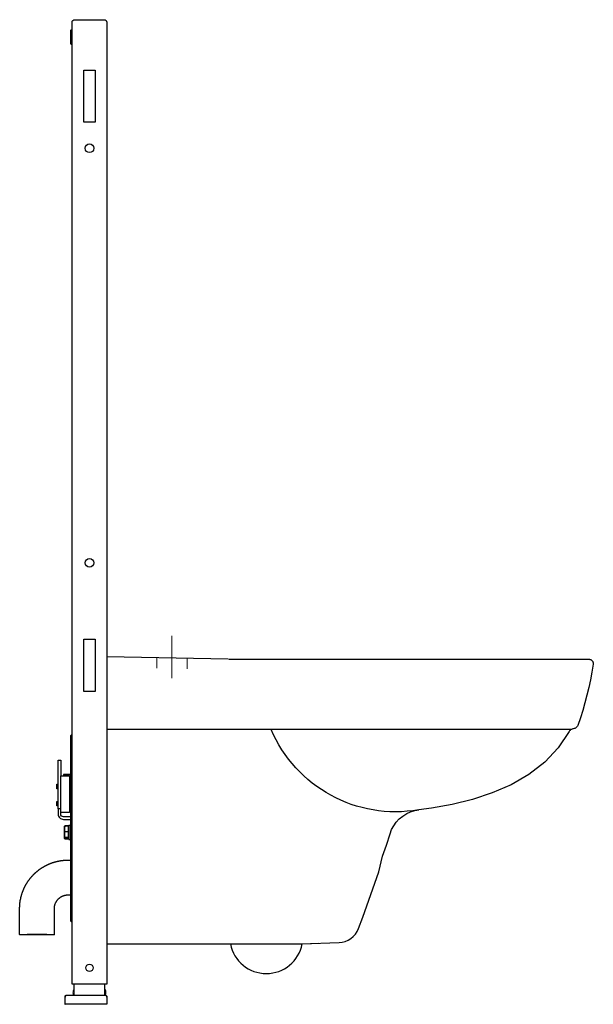
# Model space of a CAD drawing. Extents: x -0.1 to 0.56, y 0 to 1.13.
import ezdxf

# ---------------------------------------------------------------- set-up
doc = ezdxf.new("R2010")
doc.units = 0
doc.layers.add('Niedrukowalna', color=140, linetype='Continuous', lineweight=15)

# ---------------------------------------------------------------- blocks, each defined once
blk = doc.blocks.new('K35100_LEFT')
for points in [[(0, 0.005), (0, -0.3337)], [(0.1395, 0.0021), (0, 0.005)], [(0.1406, 0.002), (0.5551, 0.002)], [(0.555, 0.002), (0.5555, 0.002), (0.5562, 0.0018), (0.557, 0.0016), (0.5577, 0.0012), (0.5584, 0.0007), (0.5588, 0.0003), (0.5593, -0.0004), (0.5596, -0.0011), (0.5599, -0.0019), (0.56, -0.0027), (0.56, -0.0032), (0.5599, -0.0037)], [(0.5599, -0.0037), (0.5584, -0.0128), (0.5567, -0.0218), (0.5548, -0.0306), (0.5527, -0.0394), (0.5504, -0.0482), (0.5478, -0.0568), (0.5451, -0.0655), (0.5421, -0.074), (0.5418, -0.0748), (0.5413, -0.0755), (0.5408, -0.0762), (0.5401, -0.0767), (0.5394, -0.0772), (0.5387, -0.0776), (0.5379, -0.0778), (0.537, -0.078), (0.5363, -0.0781), (0.5356, -0.0783), (0.5349, -0.0786), (0.5343, -0.0789), (0.5338, -0.0793), (0.5332, -0.0798), (0.5328, -0.0804), (0.5324, -0.081)], [(0.5349, -0.0786), (0, -0.0786)], [(0.5323, -0.081), (0.5197, -0.0997), (0.5042, -0.1162), (0.4857, -0.1307), (0.4654, -0.1424), (0.4436, -0.1518), (0.4208, -0.1592), (0.3974, -0.1649), (0.3738, -0.1692), (0.3591, -0.1712)], [(0, -0.3255), (0.2249, -0.3255), (0.2437, -0.3248)]]:
    blk.add_lwpolyline(points)
blk.add_lwpolyline([(0.1423, -0.3255, 0.825928), (0.2249, -0.3255), (0.2673, -0.3239), (0.271, -0.3235), (0.2745, -0.3226), (0.2779, -0.3211), (0.2809, -0.3193), (0.2837, -0.3169), (0.2861, -0.3142), (0.2882, -0.3112), (0.2897, -0.3078), (0.2946, -0.2948), (0.2994, -0.2817), (0.3041, -0.2687), (0.3087, -0.2557), (0.3131, -0.2426), (0.3175, -0.2246), (0.3218, -0.2117), (0.326, -0.1987), (0.3278, -0.194), (0.3302, -0.1896), (0.3331, -0.1856), (0.3367, -0.1817), (0.3407, -0.1784), (0.3452, -0.1756), (0.3497, -0.1736), (0.3545, -0.1721), (0.3591, -0.1712, -0.348518), (0.1891, -0.0786)], format="xyb")
at = {"layer": 'Niedrukowalna'}
for points in [[(0.075, 0.0291), (0.075, -0.0199)], [(0.0575, -0.0082), (0.0575, 0.0038)], [(0.0925, -0.0089), (0.0925, 0.003)]]:
    blk.add_lwpolyline(points, dxfattribs=at)
blk = doc.blocks.new('99403_LEFT')
for points in [[(0, 0.023), (-0.04, 0.023), (-0.04, 1.13, -0.414214), (-0.037, 1.133), (-0.003, 1.133, -0.414214), (0, 1.13)], [(0, 0.009), (0, 0.009), (0, 0.0089), (0, 0.0089), (0, 0.0089), (0, 0.0088), (0, 0.0088), (0, 0.0088), (0, 0.0087), (0, 0.0087), (0, 0.0087), (0, 0.0086), (0, 0.0086), (0, 0.0086), (0, 0.0086), (0, 0.0085), (0, 0.0085), (0, 0.0085), (0, 0.0084), (0, 0.0084), (0, 0.0084), (0, 0.0083), (0, 0.0083), (0, 0.0083), (0, 0.0083), (0, 0.0082), (0, 0.0082), (0, 0.0082), (0, 0.0081), (0, 0.0081), (0, 0.009, 0.415492), (-0.001, 0.01), (-0.001, 0.01, -0.416062)]]:
    blk.add_lwpolyline(points, format="xyb", close=True)
for points in [[(-0.04, 1.1205, 0.414214), (-0.0405, 1.121), (-0.0412, 1.121, 0.414214), (-0.0417, 1.1205), (-0.0417, 1.1055, 0.414214), (-0.0412, 1.105), (-0.0405, 1.105, 0.414214), (-0.04, 1.1055)], [(-0.042, 0.2158), (-0.05, 0.2158, -0.414214), (-0.053, 0.2188), (-0.053, 0.2629), (-0.043, 0.2629), (-0.043, 0.2206), (-0.053, 0.2206)], [(-0.053, 0.2248), (-0.056, 0.2248), (-0.056, 0.2188, 0.414214), (-0.05, 0.2128), (-0.042, 0.2128)], [(-0.0379, 0.0172, 0.119096), (-0.039, 0.0135, 0.110404), (-0.038, 0.01)], [(-0.002, 0.01, 0.110404), (-0.001, 0.0135, 0.119096), (-0.0021, 0.0172)], [(-0.002, 0.01, 0.110404), (-0.001, 0.0135, 0.119096), (-0.0021, 0.0172)], [(-0.047, 0.01), (-0.0473, 0.01, 0.415492), (-0.0483, 0.009), (-0.0483, 0), (-0.048, 0), (-0.048, 0.0081)], [(-0.001, 0.01), (-0.047, 0.01, 0.415492), (-0.048, 0.009), (-0.048, 0.0081), (-0.048, 0.0081), (-0.048, 0.0081), (-0.048, 0.0082), (-0.048, 0.0082), (-0.048, 0.0082), (-0.048, 0.0082), (-0.048, 0.0083), (-0.048, 0.0083), (-0.048, 0.0083), (-0.048, 0.0083), (-0.048, 0.0083), (-0.048, 0.0084), (-0.048, 0.0084), (-0.048, 0.0084), (-0.048, 0.0084), (-0.048, 0.0084), (-0.048, 0.0085), (-0.048, 0.0085), (-0.048, 0.0085), (-0.048, 0.0085), (-0.048, 0.0086), (-0.048, 0.0086), (-0.048, 0.0086), (-0.048, 0.0086), (-0.048, 0.0086), (-0.048, 0.0087), (-0.048, 0.0087), (-0.048, 0.0087), (-0.048, 0.0087), (-0.048, 0.0087), (-0.048, 0.0088), (-0.048, 0.0088), (-0.048, 0.0088), (-0.048, 0.0088), (-0.048, 0.0089), (-0.048, 0.0089), (-0.048, 0.0089), (-0.048, 0.0089), (-0.048, 0.0089), (-0.048, 0.009), (-0.048, 0.009, -0.416062), (-0.047, 0.01)]]:
    blk.add_lwpolyline(points, format="xyb")
for points in [[(-0.0135, 1.015), (-0.0265, 1.015), (-0.0265, 1.075), (-0.0135, 1.075)], [(-0.0135, 0.36), (-0.0265, 0.36), (-0.0265, 0.42), (-0.0135, 0.42)]]:
    blk.add_lwpolyline(points, close=True)
for points in [[(-0.04, 0.311), (-0.042, 0.309), (-0.04, 0.309), (-0.042, 0.309), (-0.042, 0.096), (-0.04, 0.096), (-0.042, 0.096), (-0.04, 0.094)], [(-0.056, 0.2248), (-0.056, 0.2808), (-0.053, 0.2808), (-0.053, 0.2629)], [(-0.042, 0.2643), (-0.05, 0.2643), (-0.05, 0.2629)], [(-0.05, 0.2641), (-0.046, 0.2641)], [(-0.046, 0.2629), (-0.046, 0.2643)], [(-0.042, 0.2641), (-0.046, 0.2641)], [(-0.056, 0.248), (-0.0576, 0.248), (-0.0576, 0.2532), (-0.056, 0.2532)], [(-0.042, 0.2578), (-0.043, 0.2578)], [(-0.056, 0.2484), (-0.0576, 0.2484)], [(-0.042, 0.2438), (-0.043, 0.2438)], [(-0.056, 0.2282), (-0.0576, 0.2282), (-0.0576, 0.2332), (-0.056, 0.2332)], [(-0.056, 0.233), (-0.0576, 0.233)], [(-0.042, 0.2236), (-0.043, 0.2236)], [(-0.0441, 0.2048), (-0.0483, 0.2048), (-0.0484, 0.2047), (-0.0485, 0.2047), (-0.0486, 0.2046), (-0.0487, 0.2046), (-0.0487, 0.2045), (-0.0488, 0.2045), (-0.0488, 0.2044), (-0.0489, 0.2044), (-0.0487, 0.2047), (-0.0486, 0.2048), (-0.0485, 0.2049), (-0.0484, 0.2051), (-0.0483, 0.2052)], [(-0.0483, 0.2048), (-0.0484, 0.2046), (-0.0485, 0.2044), (-0.0486, 0.204), (-0.0487, 0.2036), (-0.0488, 0.2032), (-0.0488, 0.2029), (-0.0489, 0.2025), (-0.0489, 0.2021), (-0.0489, 0.2018), (-0.0489, 0.2014), (-0.0489, 0.2011), (-0.0488, 0.2007), (-0.0488, 0.2004), (-0.0487, 0.2), (-0.0486, 0.1996), (-0.0485, 0.1992), (-0.0484, 0.199), (-0.0483, 0.1988), (-0.0441, 0.1988)], [(-0.0487, 0.1909), (-0.0489, 0.1913), (-0.0489, 0.2043), (-0.0489, 0.2044)], [(-0.0488, 0.1912), (-0.0487, 0.191), (-0.0486, 0.1908), (-0.0485, 0.1906), (-0.0483, 0.1904), (-0.0441, 0.1904), (-0.0441, 0.2052), (-0.0483, 0.2052), (-0.0484, 0.2049), (-0.0485, 0.2047)], [(-0.042, 0.2058), (-0.0436, 0.2058), (-0.0436, 0.1898), (-0.042, 0.1898)], [(-0.0483, 0.1988), (-0.0484, 0.1986), (-0.0485, 0.1983), (-0.0485, 0.1981), (-0.0486, 0.1979), (-0.0487, 0.1975), (-0.0488, 0.197), (-0.0488, 0.1966), (-0.0489, 0.1962), (-0.0489, 0.1958), (-0.0489, 0.1953), (-0.0489, 0.1949), (-0.0489, 0.1945), (-0.0488, 0.1941), (-0.0488, 0.1937), (-0.0487, 0.1932), (-0.0486, 0.1928), (-0.0485, 0.1926), (-0.0485, 0.1923), (-0.0484, 0.1921), (-0.0483, 0.1919)], [(-0.0441, 0.2036), (-0.0436, 0.2036)], [(-0.0441, 0.1919), (-0.0483, 0.1919), (-0.0485, 0.1918), (-0.0486, 0.1917), (-0.0487, 0.1917), (-0.0488, 0.1916), (-0.0488, 0.1916), (-0.0489, 0.1915), (-0.0489, 0.1914), (-0.0489, 0.1914), (-0.0489, 0.1913), (-0.0489, 0.1913), (-0.0488, 0.1912), (-0.0488, 0.1911), (-0.0487, 0.1911), (-0.0486, 0.191), (-0.0485, 0.1909), (-0.0483, 0.1909), (-0.0441, 0.1909)], [(-0.0441, 0.192), (-0.0436, 0.192)], [(-0.1004, 0.0802), (-0.1004, 0.1102), (-0.1004, 0.1105), (-0.1004, 0.1109), (-0.1004, 0.1112), (-0.1004, 0.1116), (-0.1003, 0.1119), (-0.1003, 0.1122), (-0.1003, 0.1126), (-0.1003, 0.1129), (-0.1003, 0.1133), (-0.1003, 0.1136), (-0.1002, 0.114), (-0.1002, 0.1143), (-0.1002, 0.1146), (-0.1002, 0.115), (-0.1001, 0.1153), (-0.1001, 0.1157), (-0.1001, 0.116), (-0.1, 0.1163), (-0.1, 0.1167), (-0.1, 0.117), (-0.0999, 0.1174), (-0.0999, 0.1177), (-0.0998, 0.118), (-0.0998, 0.1184), (-0.0997, 0.1187), (-0.0997, 0.119), (-0.0996, 0.1194), (-0.0996, 0.1197), (-0.0995, 0.1201), (-0.0994, 0.1204), (-0.0994, 0.1207), (-0.0993, 0.1211), (-0.0992, 0.1214), (-0.0992, 0.1217), (-0.0991, 0.1221), (-0.099, 0.1224), (-0.0989, 0.1227), (-0.0989, 0.1231), (-0.0988, 0.1234), (-0.0987, 0.1237), (-0.0986, 0.1241), (-0.0985, 0.1244), (-0.0984, 0.1247), (-0.0984, 0.1251), (-0.0983, 0.1254), (-0.0982, 0.1257), (-0.0981, 0.126), (-0.098, 0.1264), (-0.0979, 0.1267), (-0.0978, 0.127), (-0.0977, 0.1273), (-0.0976, 0.1277), (-0.0974, 0.128), (-0.0973, 0.1283), (-0.0972, 0.1286), (-0.0971, 0.129), (-0.097, 0.1293), (-0.0969, 0.1296), (-0.0968, 0.1299), (-0.0966, 0.1302), (-0.0965, 0.1306), (-0.0964, 0.1309), (-0.0963, 0.1312), (-0.0961, 0.1315), (-0.096, 0.1318), (-0.0959, 0.1321), (-0.0957, 0.1325), (-0.0956, 0.1328), (-0.0954, 0.1331), (-0.0953, 0.1334), (-0.0952, 0.1337), (-0.095, 0.134), (-0.0949, 0.1343), (-0.0947, 0.1346), (-0.0946, 0.1349), (-0.0944, 0.1352), (-0.0943, 0.1356), (-0.0941, 0.1359), (-0.0939, 0.1362), (-0.0938, 0.1365), (-0.0936, 0.1368), (-0.0935, 0.1371), (-0.0933, 0.1374), (-0.0931, 0.1377), (-0.093, 0.138), (-0.0928, 0.1383), (-0.0926, 0.1385), (-0.0924, 0.1388), (-0.0923, 0.1391), (-0.0921, 0.1394), (-0.0919, 0.1397), (-0.0917, 0.14), (-0.0915, 0.1403), (-0.0914, 0.1406), (-0.0912, 0.1409), (-0.091, 0.1412), (-0.0908, 0.1414), (-0.0906, 0.1417), (-0.0904, 0.142), (-0.0902, 0.1423), (-0.09, 0.1426), (-0.0898, 0.1428), (-0.0896, 0.1431), (-0.0894, 0.1434), (-0.0892, 0.1437), (-0.089, 0.1439), (-0.0888, 0.1442), (-0.0886, 0.1445), (-0.0884, 0.1447), (-0.0881, 0.145), (-0.0879, 0.1453), (-0.0877, 0.1455), (-0.0875, 0.1458), (-0.0873, 0.1461), (-0.0871, 0.1463), (-0.0868, 0.1466), (-0.0866, 0.1468), (-0.0864, 0.1471), (-0.0862, 0.1474), (-0.0859, 0.1476), (-0.0857, 0.1479), (-0.0855, 0.1481), (-0.0852, 0.1484), (-0.085, 0.1486), (-0.0848, 0.1489), (-0.0845, 0.1491), (-0.0843, 0.1494), (-0.084, 0.1496), (-0.0838, 0.1498), (-0.0836, 0.1501), (-0.0833, 0.1503), (-0.0831, 0.1505), (-0.0828, 0.1508), (-0.0826, 0.151), (-0.0823, 0.1513), (-0.0821, 0.1515), (-0.0818, 0.1517), (-0.0816, 0.1519), (-0.0813, 0.1522), (-0.081, 0.1524), (-0.0808, 0.1526), (-0.0805, 0.1528), (-0.0803, 0.153), (-0.08, 0.1533), (-0.0797, 0.1535), (-0.0795, 0.1537), (-0.0792, 0.1539), (-0.0789, 0.1541), (-0.0787, 0.1543), (-0.0784, 0.1545), (-0.0781, 0.1547), (-0.0778, 0.155), (-0.0776, 0.1552), (-0.0773, 0.1554), (-0.077, 0.1556), (-0.0767, 0.1558), (-0.0764, 0.1559), (-0.0762, 0.1561), (-0.0759, 0.1563), (-0.0756, 0.1565), (-0.0753, 0.1567), (-0.075, 0.1569), (-0.0747, 0.1571), (-0.0744, 0.1573), (-0.0742, 0.1575), (-0.0739, 0.1576), (-0.0736, 0.1578), (-0.0733, 0.158), (-0.073, 0.1582), (-0.0727, 0.1583), (-0.0724, 0.1585), (-0.0721, 0.1587), (-0.0718, 0.1588), (-0.0715, 0.159), (-0.0712, 0.1592), (-0.0709, 0.1593), (-0.0706, 0.1595), (-0.0703, 0.1597), (-0.07, 0.1598), (-0.0697, 0.16), (-0.0694, 0.1601), (-0.0691, 0.1603), (-0.0688, 0.1604), (-0.0685, 0.1606), (-0.0682, 0.1607), (-0.0678, 0.1609), (-0.0675, 0.161), (-0.0672, 0.1611), (-0.0669, 0.1613), (-0.0666, 0.1614), (-0.0663, 0.1615), (-0.066, 0.1617), (-0.0656, 0.1618), (-0.0653, 0.1619), (-0.065, 0.1621), (-0.0647, 0.1622), (-0.0644, 0.1623), (-0.0641, 0.1624), (-0.0637, 0.1625), (-0.0634, 0.1627), (-0.0631, 0.1628), (-0.0628, 0.1629), (-0.0624, 0.163), (-0.0621, 0.1631), (-0.0618, 0.1632), (-0.0615, 0.1633), (-0.0611, 0.1634), (-0.0608, 0.1635), (-0.0605, 0.1636), (-0.0602, 0.1637), (-0.0598, 0.1638), (-0.0595, 0.1639), (-0.0592, 0.164), (-0.0588, 0.1641), (-0.0585, 0.1642), (-0.0582, 0.1642), (-0.0578, 0.1643), (-0.0575, 0.1644), (-0.0572, 0.1645), (-0.0568, 0.1646), (-0.0565, 0.1646), (-0.0562, 0.1647), (-0.0558, 0.1648), (-0.0555, 0.1648), (-0.0552, 0.1649), (-0.0548, 0.165), (-0.0545, 0.165), (-0.0542, 0.1651), (-0.0538, 0.1652), (-0.0535, 0.1652), (-0.0531, 0.1653), (-0.0528, 0.1653), (-0.0525, 0.1654), (-0.0521, 0.1654), (-0.0518, 0.1655), (-0.0515, 0.1655), (-0.0511, 0.1655), (-0.0508, 0.1656), (-0.0504, 0.1656), (-0.0501, 0.1656), (-0.0498, 0.1657), (-0.0494, 0.1657), (-0.0491, 0.1657), (-0.0487, 0.1658), (-0.0484, 0.1658), (-0.0481, 0.1658), (-0.0477, 0.1658), (-0.0474, 0.1658), (-0.047, 0.1659), (-0.0467, 0.1659), (-0.0463, 0.1659), (-0.046, 0.1659), (-0.0457, 0.1659), (-0.0453, 0.1659), (-0.045, 0.1659), (-0.0446, 0.1659)], [(-0.0446, 0.1659), (-0.042, 0.1659)], [(-0.0604, 0.0802), (-0.0604, 0.1102), (-0.0604, 0.1106), (-0.0604, 0.111), (-0.0603, 0.1113), (-0.0603, 0.1117), (-0.0603, 0.1121), (-0.0602, 0.1125), (-0.0601, 0.1129), (-0.0601, 0.1133), (-0.06, 0.1136), (-0.0599, 0.114), (-0.0598, 0.1144), (-0.0597, 0.1147), (-0.0596, 0.1151), (-0.0595, 0.1155), (-0.0593, 0.1158), (-0.0592, 0.1162), (-0.059, 0.1166), (-0.0589, 0.1169), (-0.0587, 0.1173), (-0.0585, 0.1176), (-0.0583, 0.1179), (-0.0581, 0.1183), (-0.0579, 0.1186), (-0.0577, 0.1189), (-0.0575, 0.1192), (-0.0573, 0.1196), (-0.057, 0.1199), (-0.0568, 0.1202), (-0.0566, 0.1205), (-0.0563, 0.1207), (-0.056, 0.121), (-0.0558, 0.1213), (-0.0555, 0.1216), (-0.0552, 0.1218), (-0.0549, 0.1221), (-0.0546, 0.1223), (-0.0543, 0.1226), (-0.054, 0.1228), (-0.0537, 0.123), (-0.0534, 0.1233), (-0.0531, 0.1235), (-0.0527, 0.1237), (-0.0524, 0.1239), (-0.0521, 0.1241), (-0.0517, 0.1242), (-0.0514, 0.1244), (-0.051, 0.1246), (-0.0507, 0.1247), (-0.0503, 0.1249), (-0.0499, 0.125), (-0.0496, 0.1251), (-0.0492, 0.1252), (-0.0488, 0.1253), (-0.0485, 0.1254), (-0.0481, 0.1255), (-0.0477, 0.1256), (-0.0473, 0.1257), (-0.0469, 0.1257), (-0.0466, 0.1258), (-0.0462, 0.1258), (-0.0458, 0.1259), (-0.0454, 0.1259), (-0.045, 0.1259), (-0.0446, 0.1259)], [(-0.0446, 0.1259), (-0.042, 0.1259)], [(-0.0375, 0.01), (-0.0375, 0.023)], [(-0.0025, 0.01), (-0.0025, 0.023)], [(-0.0375, 0.0172), (-0.0379, 0.0172), (-0.0379, 0.01)], [(-0.0021, 0.01), (-0.0021, 0.0172), (-0.0025, 0.0172)], [(0, 0.0081), (0, 0), (-0.048, 0)]]:
    blk.add_lwpolyline(points)
for centre, radius in [((-0.02, 0.985), 0.005), ((-0.02, 0.508), 0.005), ((-0.02, 0.042), 0.0043)]:
    blk.add_circle(centre, radius)
for major_axis in [(0.02, 0), (0.0185, 0)]:
    blk.add_ellipse((-0.0804, 0.0802), major_axis=major_axis, ratio=0.019354)

msp = doc.modelspace()

# ---------------------------------------------------------------- block references
for name, p in [('99403_LEFT', (0, 0)), ('K35100_LEFT', (0, 0.395))]:
    msp.add_blockref(name, p)

doc.saveas('drawing.dxf')
